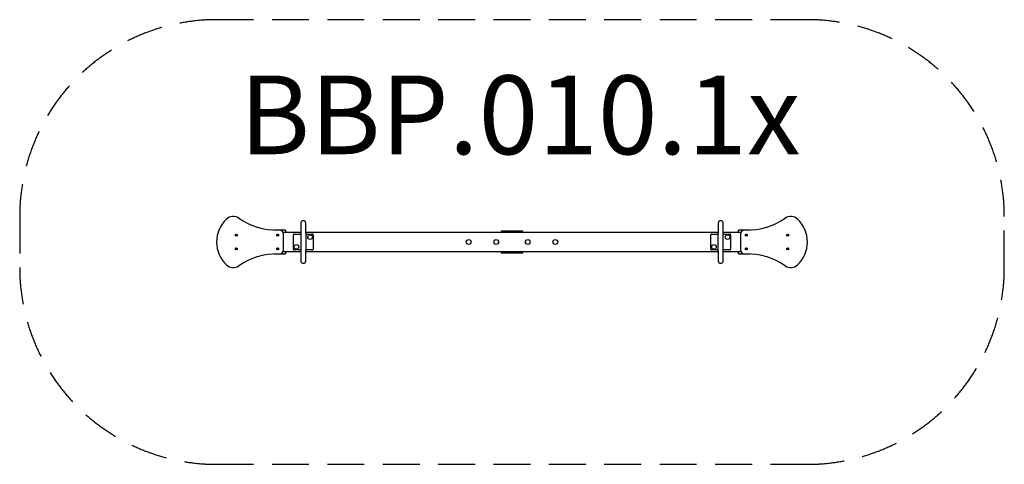
# Model space of a CAD drawing. Units: millimetres. Extents: x -2580 to 2420, y -1130 to 1130.
import ezdxf

# ---------------------------------------------------------------- set-up
doc = ezdxf.new("R2010")
doc.units = ezdxf.units.MM
doc.header["$LTSCALE"] = 75
doc.linetypes.add('DASHED', pattern=[0.75, 0.5, -0.25])
doc.layers.add('SW_hulplaag', color=6, linetype='Continuous', plot=False)
doc.layers.add('SW_Toestellen', color=2, linetype='Continuous')
doc.styles.add('SPW_2D_CAD', font='arial.ttf', dxfattribs={"height": 400})

msp = doc.modelspace()

# ---------------------------------------------------------------- linework, layer by layer
at = {"layer": 'SW_Toestellen'}
for p, q in [((-1250, 60.5), (-1288.7, 60.5)), ((-1260, 60), (-1270, 60)), ((-1230, 60.5), (-1250, 60.5)), ((-1250, 60.5), (-1250, 57.3)), ((-1230, 60.5), (-1230, 48.5)), ((-1152.8, 95.2), (-1152.8, 45.2)), ((-1127.2, 45.2), (-1127.2, 95.2)), ((-100, 55), (-135, 55)), ((-135, 55), (-135, 48.5)), ((-100, 57), (-60, 57)), ((-100, 55), (-100, 57)), ((-100, 48.5), (-100, 55)), ((-60, 55), (-60, 57)), ((-60, 48.5), (-60, 55)), ((-25, 55), (-60, 55)), ((-25, 48.5), (-25, 55)), ((967.2, 95.2), (967.2, 45.2)), ((992.8, 45.2), (992.8, 95.2)), ((1090, 60.5), (1070, 60.5)), ((1070, 48.5), (1070, 60.5)), ((1128.7, 60.5), (1090, 60.5)), ((1090, 57.3), (1090, 60.5)), ((1110, 60), (1100, 60)), ((-1152.8, 48.5), (-1241.9, 48.5)), ((-1240, -40), (-1240, 40)), ((-1190, -37), (-1190, 37)), ((-1187, 40), (-1152.8, 40)), ((-1152.8, 45.2), (-1152.8, -45.2)), ((967.2, 48.5), (-1127.2, 48.5)), ((-1127.2, 45.2), (-1127.2, -45.2)), ((-1127.2, 40), (-1093, 40)), ((-1090, 37), (-1090, -37)), ((930, -37), (930, 37)), ((933, 40), (967.2, 40)), ((967.2, -45.2), (967.2, 45.2)), ((1081.9, 48.5), (992.8, 48.5)), ((992.8, -45.2), (992.8, 45.2)), ((992.8, 40), (1027, 40)), ((1030, 37), (1030, -37)), ((1080, 40), (1080, -40)), ((-1241.9, -48.5), (-1152.8, -48.5)), ((-1230, -48.5), (-1230, -60.5)), ((-1152.8, -40), (-1187, -40)), ((-1152.8, -45.2), (-1152.8, -95.2)), ((-1093, -40), (-1127.2, -40)), ((-1127.2, -95.2), (-1127.2, -45.2)), ((-1127.2, -48.5), (967.2, -48.5)), ((-135, -48.5), (-135, -55)), ((-100, -55), (-100, -48.5)), ((-60, -55), (-60, -48.5)), ((-25, -55), (-25, -48.5)), ((967.2, -40), (933, -40)), ((967.2, -45.2), (967.2, -95.2)), ((1027, -40), (992.8, -40)), ((992.8, -95.2), (992.8, -45.2)), ((992.8, -48.5), (1081.9, -48.5)), ((1070, -60.5), (1070, -48.5)), ((-1288.7, -60.5), (-1250, -60.5)), ((-1270, -60), (-1260, -60)), ((-1250, -57.3), (-1250, -60.5)), ((-1250, -60.5), (-1230, -60.5)), ((-135, -55), (-100, -55)), ((-100, -55), (-100, -57)), ((-60, -57), (-100, -57)), ((-60, -55), (-60, -57)), ((-60, -55), (-25, -55)), ((1070, -60.5), (1090, -60.5)), ((1090, -60.5), (1090, -57.3)), ((1090, -60.5), (1128.7, -60.5)), ((1100, -60), (1110, -60))]:
    msp.add_line(p, q, dxfattribs=at)
at = {"layer": 'SW_Toestellen', "color": 254, "linetype": 'DASHED', "ltscale": 5}
msp.add_lwpolyline([(-2580, 129.8), (-2580, -129.8, 0.414214), (-1580, -1129.8), (1420, -1129.8, 0.414214), (2420, -129.8), (2420, 129.8, 0.414214), (1420, 1129.8), (-1580, 1129.8, 0.414214)], format="xyb", close=True, dxfattribs=at)
at = {"layer": 'SW_Toestellen'}
for centre, radius in [((-1480, 35), 5), ((-1480, 35), 4.75), ((-1270, 35), 5), ((-1270, 35), 4.75), ((-1105, 25), 12), ((-300, 0), 12), ((-160, 0), 12), ((0, 0), 12), ((140, 0), 12), ((1015, 25), 12), ((1110, 35), 5), ((1110, 35), 4.75), ((1320, 35), 5), ((1320, 35), 4.75), ((-1480, -35), 5), ((-1480, -35), 4.75), ((-1270, -35), 5), ((-1270, -35), 4.75), ((-1175, -25), 12), ((945, -25), 12), ((1110, -35), 5), ((1110, -35), 4.75), ((1320, -35), 5), ((1320, -35), 4.75)]:
    msp.add_circle(centre, radius, dxfattribs=at)
for centre, radius, start, end in [((-1419.2, 0), 160.8, 133.7663, 226.2337), ((-1495.8, 80), 50, 55.5593, 133.7663), ((-1270, 409.3), 349.3, 235.5593, 270), ((-1140, 95.2), 12.7, 0, 180), ((980, 95.2), 12.7, 0, 180), ((1110, 409.3), 349.3, 270, 304.4407), ((1335.8, 80), 50, 46.2337, 124.4407), ((1259.2, 0), 160.8, 313.7663, 46.2337), ((-1260, 40), 20, 0, 90), ((1100, 40), 20, 90, 180), ((-1481.1, 35.6), 0.712, 115.9507, 184.0493), ((-1490, 35), 8.2, 355.9507, 4.0493), ((-1481.1, 34.4), 0.712, 175.9507, 244.0493), ((-1485, 43.6), 8.2, 295.9507, 304.0493), ((-1485, 26.4), 8.2, 55.9507, 64.0493), ((-1480, 36.3), 0.712, 55.9507, 124.0493), ((-1480, 33.7), 0.712, 235.9507, 304.0493), ((-1475, 43.6), 8.2, 235.9507, 244.0493), ((-1475, 26.4), 8.2, 115.9507, 124.0493), ((-1478.9, 35.6), 0.712, 355.9507, 64.0493), ((-1478.9, 34.4), 0.712, 295.9507, 4.0493), ((-1470, 35), 8.2, 175.9507, 184.0493), ((-1271.1, 35.6), 0.712, 115.9507, 184.0493), ((-1280, 35), 8.2, 355.9507, 4.0493), ((-1271.1, 34.4), 0.712, 175.9507, 244.0493), ((-1275, 43.6), 8.2, 295.9507, 304.0493), ((-1275, 26.4), 8.2, 55.9507, 64.0493), ((-1270, 36.3), 0.712, 55.9507, 124.0493), ((-1270, 33.7), 0.712, 235.9507, 304.0493), ((-1265, 43.6), 8.2, 235.9507, 244.0493), ((-1265, 26.4), 8.2, 115.9507, 124.0493), ((-1268.9, 35.6), 0.712, 355.9507, 64.0493), ((-1268.9, 34.4), 0.712, 295.9507, 4.0493), ((-1260, 35), 8.2, 175.9507, 184.0493), ((-1187, 37), 3, 90, 180), ((-1093, 37), 3, 0, 90), ((933, 37), 3, 90, 180), ((1027, 37), 3, 0, 90), ((1108.9, 35.6), 0.712, 115.9507, 184.0493), ((1100, 35), 8.2, 355.9507, 4.0493), ((1108.9, 34.4), 0.712, 175.9507, 244.0493), ((1105, 43.6), 8.2, 295.9507, 304.0493), ((1105, 26.4), 8.2, 55.9507, 64.0493), ((1110, 36.3), 0.712, 55.9507, 124.0493), ((1110, 33.7), 0.712, 235.9507, 304.0493), ((1115, 43.6), 8.2, 235.9507, 244.0493), ((1115, 26.4), 8.2, 115.9507, 124.0493), ((1111.1, 35.6), 0.712, 355.9507, 64.0493), ((1111.1, 34.4), 0.712, 295.9507, 4.0493), ((1120, 35), 8.2, 175.9507, 184.0493), ((1318.9, 35.6), 0.712, 115.9507, 184.0493), ((1310, 35), 8.2, 355.9507, 4.0493), ((1318.9, 34.4), 0.712, 175.9507, 244.0493), ((1315, 43.6), 8.2, 295.9507, 304.0493), ((1315, 26.4), 8.2, 55.9507, 64.0493), ((1320, 36.3), 0.712, 55.9507, 124.0493), ((1320, 33.7), 0.712, 235.9507, 304.0493), ((1325, 43.6), 8.2, 235.9507, 244.0493), ((1325, 26.4), 8.2, 115.9507, 124.0493), ((1321.1, 35.6), 0.712, 355.9507, 64.0493), ((1321.1, 34.4), 0.712, 295.9507, 4.0493), ((1330, 35), 8.2, 175.9507, 184.0493), ((-1481.1, -34.4), 0.712, 115.9507, 184.0493), ((-1490, -35), 8.2, 355.9507, 4.0493), ((-1481.1, -35.6), 0.712, 175.9507, 244.0493), ((-1485, -26.4), 8.2, 295.9507, 304.0493), ((-1485, -43.6), 8.2, 55.9507, 64.0493), ((-1480, -33.7), 0.712, 55.9507, 124.0493), ((-1480, -36.3), 0.712, 235.9507, 304.0493), ((-1475, -26.4), 8.2, 235.9507, 244.0493), ((-1475, -43.6), 8.2, 115.9507, 124.0493), ((-1478.9, -34.4), 0.712, 355.9507, 64.0493), ((-1478.9, -35.6), 0.712, 295.9507, 4.0493), ((-1470, -35), 8.2, 175.9507, 184.0493), ((-1271.1, -34.4), 0.712, 115.9507, 184.0493), ((-1280, -35), 8.2, 355.9507, 4.0493), ((-1271.1, -35.6), 0.712, 175.9507, 244.0493), ((-1275, -26.4), 8.2, 295.9507, 304.0493), ((-1275, -43.6), 8.2, 55.9507, 64.0493), ((-1270, -33.7), 0.712, 55.9507, 124.0493), ((-1270, -36.3), 0.712, 235.9507, 304.0493), ((-1265, -26.4), 8.2, 235.9507, 244.0493), ((-1265, -43.6), 8.2, 115.9507, 124.0493), ((-1268.9, -34.4), 0.712, 355.9507, 64.0493), ((-1268.9, -35.6), 0.712, 295.9507, 4.0493), ((-1260, -35), 8.2, 175.9507, 184.0493), ((-1260, -40), 20, 270, 0), ((-1187, -37), 3, 180, 270), ((-1093, -37), 3, 270, 0), ((933, -37), 3, 180, 270), ((1027, -37), 3, 270, 0), ((1100, -40), 20, 180, 270), ((1108.9, -34.4), 0.712, 115.9507, 184.0493), ((1100, -35), 8.2, 355.9507, 4.0493), ((1108.9, -35.6), 0.712, 175.9507, 244.0493), ((1105, -26.4), 8.2, 295.9507, 304.0493), ((1105, -43.6), 8.2, 55.9507, 64.0493), ((1110, -33.7), 0.712, 55.9507, 124.0493), ((1110, -36.3), 0.712, 235.9507, 304.0493), ((1115, -26.4), 8.2, 235.9507, 244.0493), ((1115, -43.6), 8.2, 115.9507, 124.0493), ((1111.1, -34.4), 0.712, 355.9507, 64.0493), ((1111.1, -35.6), 0.712, 295.9507, 4.0493), ((1120, -35), 8.2, 175.9507, 184.0493), ((1318.9, -34.4), 0.712, 115.9507, 184.0493), ((1310, -35), 8.2, 355.9507, 4.0493), ((1318.9, -35.6), 0.712, 175.9507, 244.0493), ((1315, -26.4), 8.2, 295.9507, 304.0493), ((1315, -43.6), 8.2, 55.9507, 64.0493), ((1320, -33.7), 0.712, 55.9507, 124.0493), ((1320, -36.3), 0.712, 235.9507, 304.0493), ((1325, -26.4), 8.2, 235.9507, 244.0493), ((1325, -43.6), 8.2, 115.9507, 124.0493), ((1321.1, -34.4), 0.712, 355.9507, 64.0493), ((1321.1, -35.6), 0.712, 295.9507, 4.0493), ((1330, -35), 8.2, 175.9507, 184.0493), ((-1270, -409.3), 349.3, 90, 124.4407), ((-1140, -95.2), 12.7, 180, 0), ((980, -95.2), 12.7, 180, 0), ((1110, -409.3), 349.3, 55.5593, 90), ((-1495.8, -80), 50, 226.2337, 304.4407), ((1335.8, -80), 50, 235.5593, 313.7663)]:
    msp.add_arc(centre, radius, start, end, dxfattribs=at)

# ---------------------------------------------------------------- texts
at = {"layer": 'SW_hulplaag', "color": 254, "insert": (-39.3, 594.3), "char_height": 400, "attachment_point": 5, "style": 'SPW_2D_CAD'}
msp.add_mtext('BBP.010.1x', dxfattribs=at)

doc.saveas('drawing.dxf')
